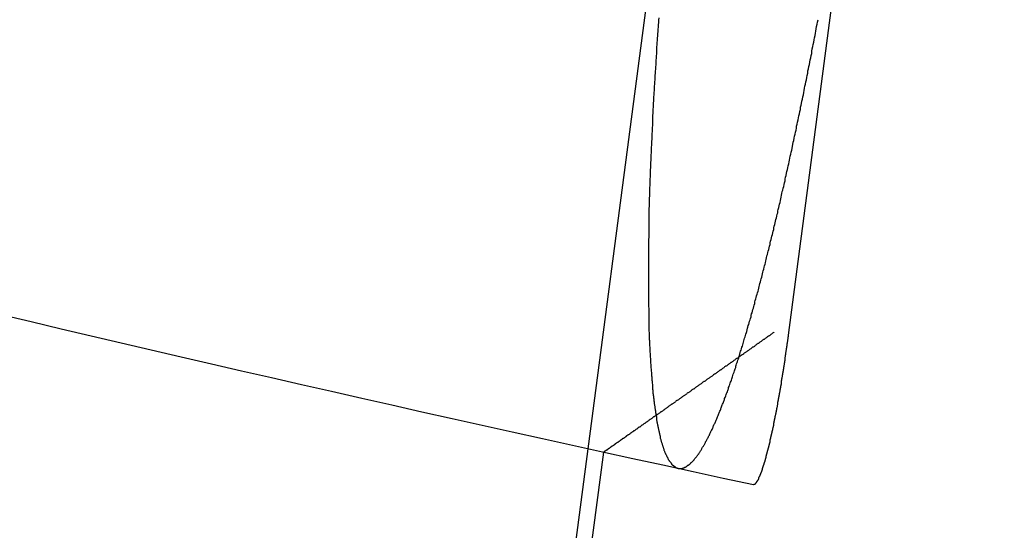
# Model space of a CAD drawing. Extents: x 797 to 1065, y -846 to -15.
# Drawn here: x 908 to 911, y -831 to -829 of the extents above; entities that cross this region are included whole.
import ezdxf

# ---------------------------------------------------------------- set-up
doc = ezdxf.new("R2010")
doc.units = 0
doc.header["$LTSCALE"] = 10
doc.linetypes.add('VERDECKT', pattern=[0.375, 0.25, -0.125])
doc.layers.get('0').update_dxf_attribs({"linetype": 'CONTINUOUS'})
doc.layers.add('STEMPEL', color=3, linetype='CONTINUOUS')

# ---------------------------------------------------------------- blocks, each defined once
blk = doc.blocks.new('A$CBF6BD538')
for p, q in [((546.1672, -654.9727), (546.8495, -649.7899)), ((545.2992, -657.3707), (545.5648, -655.3537))]:
    blk.add_line(p, q)
at = {"color": 1, "linetype": 'VERDECKT'}
blk.add_line((543.9369, -667.3163), (545.9064, -652.357), dxfattribs=at)
at = {"color": 1}
for points in [[(545.744, -653.937, 0), (545.743, -653.945, 0), (545.743, -653.952, 0), (545.742, -653.96, 0), (545.742, -653.967, 0), (545.741, -653.974, 0), (545.741, -653.982, 0), (545.74, -653.989, 0), (545.74, -653.996, 0), (545.739, -654.003, 0), (545.739, -654.011, 0), (545.738, -654.018, 0), (545.738, -654.025, 0), (545.737, -654.032, 0), (545.737, -654.04, 0), (545.736, -654.047, 0), (545.736, -654.054, 0), (545.735, -654.061, 0), (545.735, -654.068, 0), (545.734, -654.076, 0), (545.734, -654.083, 0), (545.734, -654.09, 0), (545.733, -654.097, 0), (545.733, -654.104, 0), (545.732, -654.111, 0), (545.732, -654.118, 0), (545.731, -654.125, 0), (545.731, -654.132, 0), (545.731, -654.139, 0), (545.73, -654.146, 0), (545.73, -654.153, 0), (545.729, -654.16, 0), (545.729, -654.167, 0), (545.729, -654.174, 0), (545.728, -654.181, 0), (545.728, -654.188, 0), (545.727, -654.195, 0), (545.727, -654.201, 0), (545.727, -654.208, 0), (545.726, -654.215, 0), (545.726, -654.222, 0), (545.726, -654.228, 0), (545.725, -654.235, 0), (545.725, -654.242, 0), (545.725, -654.249, 0), (545.724, -654.255, 0), (545.724, -654.262, 0), (545.724, -654.269, 0), (545.723, -654.275, 0), (545.723, -654.282, 0), (545.723, -654.288, 0), (545.722, -654.295, 0), (545.722, -654.301, 0), (545.722, -654.308, 0), (545.721, -654.314, 0), (545.721, -654.321, 0), (545.721, -654.327, 0), (545.721, -654.333, 0), (545.72, -654.34, 0), (545.72, -654.346, 0), (545.72, -654.352, 0), (545.719, -654.359, 0), (545.719, -654.365, 0), (545.719, -654.371, 0), (545.719, -654.377, 0), (545.718, -654.384, 0), (545.718, -654.39, 0), (545.718, -654.396, 0), (545.718, -654.402, 0), (545.717, -654.408, 0), (545.717, -654.414, 0), (545.717, -654.42, 0), (545.717, -654.426, 0), (545.716, -654.432, 0), (545.716, -654.438, 0), (545.716, -654.444, 0), (545.716, -654.45, 0), (545.716, -654.456, 0), (545.715, -654.462, 0), (545.715, -654.467, 0), (545.715, -654.473, 0), (545.715, -654.479, 0), (545.715, -654.485, 0), (545.714, -654.49, 0), (545.714, -654.496, 0), (545.714, -654.502, 0), (545.714, -654.507, 0), (545.714, -654.513, 0), (545.714, -654.519, 0), (545.713, -654.524, 0), (545.713, -654.53, 0), (545.713, -654.536, 0), (545.713, -654.541, 0), (545.713, -654.547, 0), (545.713, -654.553, 0), (545.712, -654.558, 0), (545.712, -654.564, 0), (545.712, -654.57, 0), (545.712, -654.575, 0), (545.712, -654.581, 0), (545.712, -654.587, 0), (545.712, -654.592, 0), (545.712, -654.598, 0), (545.711, -654.604, 0), (545.711, -654.609, 0), (545.711, -654.615, 0), (545.711, -654.62, 0), (545.711, -654.626, 0), (545.711, -654.632, 0), (545.711, -654.637, 0), (545.711, -654.643, 0), (545.711, -654.648, 0), (545.711, -654.654, 0), (545.71, -654.659, 0), (545.71, -654.665, 0), (545.71, -654.67, 0), (545.71, -654.676, 0), (545.71, -654.681, 0), (545.71, -654.687, 0), (545.71, -654.692, 0), (545.71, -654.698, 0), (545.71, -654.703, 0), (545.71, -654.709, 0), (545.71, -654.714, 0), (545.71, -654.72, 0), (545.71, -654.725, 0), (545.71, -654.73, 0), (545.71, -654.736, 0), (545.71, -654.741, 0), (545.71, -654.746, 0), (545.71, -654.752, 0), (545.71, -654.757, 0), (545.71, -654.762, 0), (545.71, -654.768, 0), (545.71, -654.773, 0), (545.71, -654.778, 0), (545.71, -654.783, 0), (545.71, -654.789, 0), (545.71, -654.794, 0), (545.71, -654.799, 0), (545.71, -654.804, 0), (545.71, -654.809, 0), (545.71, -654.815, 0), (545.71, -654.82, 0), (545.71, -654.825, 0), (545.71, -654.83, 0), (545.71, -654.835, 0), (545.71, -654.84, 0), (545.71, -654.845, 0), (545.71, -654.85, 0), (545.71, -654.855, 0), (545.71, -654.86, 0), (545.71, -654.865, 0), (545.71, -654.87, 0), (545.71, -654.875, 0), (545.71, -654.88, 0), (545.711, -654.884, 0), (545.711, -654.889, 0), (545.711, -654.894, 0), (545.711, -654.899, 0), (545.711, -654.904, 0), (545.711, -654.908, 0), (545.711, -654.913, 0), (545.711, -654.918, 0), (545.711, -654.923, 0), (545.712, -654.927, 0), (545.712, -654.932, 0), (545.712, -654.936, 0), (545.712, -654.941, 0), (545.712, -654.946, 0), (545.712, -654.95, 0), (545.712, -654.955, 0), (545.712, -654.959, 0), (545.713, -654.964, 0), (545.713, -654.968, 0), (545.713, -654.973, 0), (545.713, -654.977, 0), (545.713, -654.981, 0), (545.713, -654.986, 0), (545.714, -654.99, 0), (545.714, -654.994, 0), (545.714, -654.999, 0), (545.714, -655.003, 0), (545.714, -655.007, 0), (545.715, -655.011, 0), (545.715, -655.016, 0), (545.715, -655.02, 0), (545.715, -655.024, 0), (545.715, -655.028, 0), (545.716, -655.032, 0), (545.716, -655.036, 0), (545.716, -655.04, 0), (545.716, -655.044, 0), (545.717, -655.048, 0), (545.717, -655.052, 0), (545.717, -655.056, 0), (545.717, -655.06, 0), (545.717, -655.064, 0), (545.718, -655.068, 0), (545.718, -655.072, 0), (545.718, -655.075, 0), (545.718, -655.079, 0), (545.719, -655.083, 0), (545.719, -655.087, 0), (545.719, -655.09, 0), (545.72, -655.094, 0), (545.72, -655.098, 0), (545.72, -655.101, 0), (545.72, -655.105, 0), (545.721, -655.108, 0), (545.721, -655.112, 0), (545.721, -655.115, 0), (545.721, -655.119, 0), (545.722, -655.122, 0), (545.722, -655.126, 0), (545.722, -655.129, 0), (545.723, -655.133, 0), (545.723, -655.136, 0), (545.723, -655.139, 0), (545.724, -655.143, 0), (545.724, -655.146, 0), (545.724, -655.149, 0), (545.725, -655.152, 0), (545.725, -655.155, 0), (545.725, -655.159, 0), (545.725, -655.162, 0), (545.726, -655.165, 0), (545.726, -655.168, 0), (545.727, -655.171, 0), (545.727, -655.174, 0), (545.727, -655.177, 0), (545.728, -655.18, 0), (545.728, -655.183, 0), (545.728, -655.187, 0), (545.729, -655.19, 0), (545.729, -655.193, 0), (545.729, -655.196, 0), (545.73, -655.199, 0), (545.73, -655.202, 0), (545.731, -655.204, 0), (545.731, -655.207, 0), (545.731, -655.21, 0), (545.732, -655.213, 0), (545.732, -655.216, 0), (545.733, -655.219, 0), (545.733, -655.222, 0), (545.733, -655.225, 0), (545.734, -655.228, 0), (545.734, -655.23, 0), (545.735, -655.233, 0), (545.735, -655.236, 0), (545.736, -655.239, 0), (545.736, -655.242, 0), (545.736, -655.244, 0), (545.737, -655.247, 0), (545.737, -655.25, 0), (545.738, -655.252, 0), (545.738, -655.255, 0), (545.739, -655.258, 0), (545.739, -655.26, 0), (545.74, -655.263, 0), (545.74, -655.265, 0), (545.741, -655.268, 0), (545.741, -655.271, 0), (545.742, -655.273, 0), (545.742, -655.276, 0), (545.743, -655.278, 0), (545.743, -655.281, 0), (545.744, -655.283, 0), (545.744, -655.285, 0), (545.745, -655.288, 0), (545.745, -655.29, 0), (545.746, -655.293, 0), (545.746, -655.295, 0), (545.747, -655.297, 0), (545.747, -655.299, 0), (545.748, -655.302, 0), (545.748, -655.304, 0), (545.749, -655.306, 0), (545.749, -655.308, 0), (545.75, -655.311, 0), (545.751, -655.313, 0), (545.751, -655.315, 0), (545.752, -655.317, 0), (545.752, -655.319, 0), (545.753, -655.321, 0), (545.753, -655.323, 0), (545.754, -655.325, 0), (545.755, -655.327, 0), (545.755, -655.329, 0), (545.756, -655.331, 0), (545.756, -655.333, 0), (545.757, -655.335, 0), (545.758, -655.337, 0), (545.758, -655.339, 0), (545.759, -655.341, 0), (545.759, -655.342, 0), (545.76, -655.344, 0), (545.761, -655.346, 0), (545.761, -655.348, 0), (545.762, -655.349, 0), (545.763, -655.351, 0), (545.763, -655.353, 0), (545.764, -655.354, 0), (545.765, -655.356, 0), (545.765, -655.357, 0), (545.766, -655.359, 0), (545.767, -655.36, 0), (545.767, -655.362, 0), (545.768, -655.363, 0), (545.769, -655.365, 0), (545.769, -655.366, 0), (545.77, -655.368, 0), (545.771, -655.369, 0), (545.771, -655.37, 0), (545.772, -655.372, 0), (545.773, -655.373, 0), (545.773, -655.374, 0), (545.774, -655.375, 0), (545.775, -655.377, 0), (545.775, -655.378, 0), (545.776, -655.379, 0), (545.777, -655.38, 0), (545.778, -655.381, 0), (545.778, -655.382, 0), (545.779, -655.383, 0), (545.78, -655.384, 0), (545.78, -655.385, 0), (545.781, -655.386, 0), (545.782, -655.387, 0), (545.783, -655.388, 0), (545.783, -655.389, 0), (545.784, -655.39, 0), (545.785, -655.391, 0), (545.785, -655.392, 0), (545.786, -655.393, 0), (545.787, -655.394, 0), (545.788, -655.394, 0), (545.788, -655.395, 0), (545.789, -655.396, 0), (545.79, -655.397, 0), (545.791, -655.397, 0), (545.791, -655.398, 0), (545.792, -655.399, 0), (545.793, -655.399, 0), (545.794, -655.4, 0), (545.794, -655.4, 0), (545.795, -655.401, 0), (545.796, -655.401, 0), (545.797, -655.402, 0), (545.797, -655.402, 0), (545.798, -655.403, 0), (545.799, -655.403, 0), (545.8, -655.404, 0), (545.8, -655.404, 0), (545.801, -655.405, 0), (545.802, -655.405, 0), (545.803, -655.405, 0), (545.804, -655.405, 0), (545.804, -655.406, 0), (545.805, -655.406, 0), (545.806, -655.406, 0), (545.807, -655.406, 0), (545.807, -655.407, 0), (545.808, -655.407, 0), (545.809, -655.407, 0), (545.81, -655.407, 0), (545.811, -655.407, 0), (545.811, -655.407, 0), (545.812, -655.407, 0), (545.813, -655.407, 0), (545.814, -655.407, 0), (545.815, -655.407, 0), (545.815, -655.407, 0), (545.816, -655.407, 0), (545.817, -655.407, 0), (545.818, -655.407, 0), (545.819, -655.407, 0), (545.82, -655.407, 0), (545.821, -655.406, 0), (545.821, -655.406, 0), (545.822, -655.406, 0), (545.823, -655.406, 0), (545.824, -655.406, 0), (545.825, -655.405, 0), (545.826, -655.405, 0), (545.827, -655.405, 0), (545.827, -655.404, 0), (545.828, -655.404, 0), (545.829, -655.403, 0), (545.83, -655.403, 0), (545.831, -655.403, 0), (545.832, -655.402, 0), (545.833, -655.402, 0), (545.834, -655.401, 0), (545.835, -655.4, 0), (545.836, -655.4, 0), (545.837, -655.399, 0), (545.838, -655.399, 0), (545.838, -655.398, 0), (545.839, -655.397, 0), (545.84, -655.397, 0), (545.841, -655.396, 0), (545.842, -655.395, 0), (545.843, -655.394, 0), (545.844, -655.394, 0), (545.845, -655.393, 0), (545.846, -655.392, 0), (545.847, -655.391, 0), (545.848, -655.39, 0), (545.849, -655.389, 0), (545.85, -655.388, 0), (545.851, -655.388, 0), (545.852, -655.387, 0), (545.853, -655.386, 0), (545.854, -655.384, 0), (545.855, -655.383, 0), (545.856, -655.382, 0), (545.857, -655.381, 0), (545.858, -655.38, 0), (545.859, -655.379, 0), (545.86, -655.378, 0), (545.861, -655.377, 0), (545.862, -655.375, 0), (545.863, -655.374, 0), (545.864, -655.373, 0), (545.865, -655.371, 0), (545.866, -655.37, 0), (545.867, -655.369, 0), (545.868, -655.367, 0), (545.869, -655.366, 0), (545.87, -655.365, 0), (545.871, -655.363, 0), (545.872, -655.362, 0), (545.874, -655.36, 0), (545.875, -655.359, 0), (545.876, -655.357, 0), (545.877, -655.355, 0), (545.878, -655.354, 0), (545.879, -655.352, 0), (545.88, -655.35, 0), (545.881, -655.349, 0), (545.882, -655.347, 0), (545.883, -655.345, 0), (545.884, -655.343, 0), (545.885, -655.342, 0), (545.886, -655.34, 0), (545.887, -655.338, 0), (545.889, -655.336, 0), (545.89, -655.334, 0), (545.891, -655.332, 0), (545.892, -655.33, 0), (545.893, -655.329, 0), (545.894, -655.327, 0), (545.895, -655.325, 0), (545.896, -655.323, 0), (545.897, -655.32, 0), (545.899, -655.318, 0), (545.9, -655.316, 0), (545.901, -655.314, 0), (545.902, -655.312, 0), (545.903, -655.31, 0), (545.904, -655.308, 0), (545.905, -655.306, 0), (545.906, -655.303, 0), (545.907, -655.301, 0), (545.909, -655.299, 0), (545.91, -655.297, 0), (545.911, -655.294, 0), (545.912, -655.292, 0), (545.913, -655.29, 0), (545.914, -655.287, 0), (545.915, -655.285, 0), (545.916, -655.283, 0), (545.918, -655.28, 0), (545.919, -655.278, 0), (545.92, -655.275, 0), (545.921, -655.273, 0), (545.922, -655.27, 0), (545.923, -655.268, 0), (545.924, -655.265, 0), (545.925, -655.263, 0), (545.927, -655.26, 0), (545.928, -655.258, 0), (545.929, -655.255, 0), (545.93, -655.253, 0), (545.931, -655.25, 0), (545.932, -655.247, 0), (545.933, -655.245, 0), (545.934, -655.242, 0), (545.936, -655.239, 0), (545.937, -655.237, 0), (545.938, -655.234, 0), (545.939, -655.231, 0), (545.94, -655.228, 0), (545.941, -655.226, 0), (545.942, -655.223, 0), (545.943, -655.22, 0), (545.945, -655.217, 0), (545.946, -655.214, 0), (545.947, -655.212, 0), (545.948, -655.209, 0), (545.949, -655.206, 0), (545.95, -655.203, 0), (545.951, -655.2, 0), (545.952, -655.197, 0), (545.954, -655.194, 0), (545.955, -655.191, 0), (545.956, -655.188, 0), (545.957, -655.185, 0), (545.958, -655.182, 0), (545.959, -655.179, 0), (545.961, -655.176, 0), (545.962, -655.173, 0), (545.963, -655.17, 0), (545.964, -655.166, 0), (545.965, -655.163, 0), (545.966, -655.16, 0), (545.968, -655.157, 0), (545.969, -655.153, 0), (545.97, -655.15, 0), (545.971, -655.147, 0), (545.972, -655.143, 0), (545.974, -655.14, 0), (545.975, -655.136, 0), (545.976, -655.133, 0), (545.977, -655.129, 0), (545.978, -655.126, 0), (545.98, -655.122, 0), (545.981, -655.119, 0), (545.982, -655.115, 0), (545.983, -655.112, 0), (545.985, -655.108, 0), (545.986, -655.104, 0), (545.987, -655.1, 0), (545.988, -655.097, 0), (545.99, -655.093, 0), (545.991, -655.089, 0), (545.992, -655.085, 0), (545.993, -655.082, 0), (545.995, -655.078, 0), (545.996, -655.074, 0), (545.997, -655.07, 0), (545.998, -655.066, 0), (546, -655.062, 0), (546.001, -655.058, 0), (546.002, -655.054, 0), (546.004, -655.05, 0), (546.005, -655.046, 0), (546.006, -655.042, 0), (546.007, -655.038, 0), (546.009, -655.034, 0), (546.01, -655.029, 0), (546.011, -655.025, 0), (546.013, -655.021, 0), (546.014, -655.017, 0), (546.015, -655.012, 0), (546.017, -655.008, 0), (546.018, -655.004, 0), (546.019, -655, 0), (546.021, -654.995, 0), (546.022, -654.991, 0), (546.023, -654.986, 0), (546.024, -654.982, 0), (546.026, -654.978, 0), (546.027, -654.973, 0), (546.028, -654.969, 0), (546.03, -654.964, 0), (546.031, -654.96, 0), (546.032, -654.955, 0), (546.034, -654.95, 0), (546.035, -654.946, 0), (546.036, -654.941, 0), (546.038, -654.937, 0), (546.039, -654.932, 0), (546.04, -654.927, 0), (546.042, -654.922, 0), (546.043, -654.918, 0), (546.045, -654.913, 0), (546.046, -654.908, 0), (546.047, -654.903, 0), (546.049, -654.899, 0), (546.05, -654.894, 0), (546.051, -654.889, 0), (546.053, -654.884, 0), (546.054, -654.879, 0), (546.055, -654.874, 0), (546.057, -654.869, 0), (546.058, -654.864, 0), (546.059, -654.859, 0), (546.061, -654.854, 0), (546.062, -654.849, 0), (546.063, -654.844, 0), (546.065, -654.839, 0), (546.066, -654.834, 0), (546.068, -654.829, 0), (546.069, -654.824, 0), (546.07, -654.819, 0), (546.072, -654.814, 0), (546.073, -654.809, 0), (546.074, -654.804, 0), (546.076, -654.798, 0), (546.077, -654.793, 0), (546.078, -654.788, 0), (546.08, -654.783, 0), (546.081, -654.778, 0), (546.082, -654.772, 0), (546.084, -654.767, 0), (546.085, -654.762, 0), (546.087, -654.757, 0), (546.088, -654.751, 0), (546.089, -654.746, 0), (546.091, -654.741, 0), (546.092, -654.736, 0), (546.093, -654.73, 0), (546.095, -654.725, 0), (546.096, -654.72, 0), (546.097, -654.714, 0), (546.099, -654.709, 0), (546.1, -654.703, 0), (546.101, -654.698, 0), (546.103, -654.693, 0), (546.104, -654.687, 0), (546.105, -654.682, 0), (546.107, -654.676, 0), (546.108, -654.671, 0), (546.109, -654.666, 0), (546.111, -654.66, 0), (546.112, -654.655, 0), (546.113, -654.649, 0), (546.115, -654.644, 0), (546.116, -654.638, 0), (546.117, -654.633, 0), (546.119, -654.628, 0), (546.12, -654.622, 0), (546.121, -654.617, 0), (546.123, -654.611, 0), (546.124, -654.606, 0), (546.125, -654.6, 0), (546.126, -654.595, 0), (546.128, -654.589, 0), (546.129, -654.584, 0), (546.13, -654.578, 0), (546.132, -654.573, 0), (546.133, -654.567, 0), (546.134, -654.562, 0), (546.136, -654.556, 0), (546.137, -654.55, 0), (546.138, -654.545, 0), (546.14, -654.539, 0), (546.141, -654.533, 0), (546.142, -654.528, 0), (546.143, -654.522, 0), (546.145, -654.516, 0), (546.146, -654.51, 0), (546.147, -654.504, 0), (546.149, -654.499, 0), (546.15, -654.493, 0), (546.152, -654.487, 0), (546.153, -654.481, 0), (546.154, -654.475, 0), (546.156, -654.469, 0), (546.157, -654.463, 0), (546.158, -654.457, 0), (546.16, -654.451, 0), (546.161, -654.444, 0), (546.162, -654.438, 0), (546.164, -654.432, 0), (546.165, -654.426, 0), (546.166, -654.42, 0), (546.168, -654.413, 0), (546.169, -654.407, 0), (546.171, -654.401, 0), (546.172, -654.395, 0), (546.173, -654.388, 0), (546.175, -654.382, 0), (546.176, -654.375, 0), (546.178, -654.369, 0), (546.179, -654.363, 0), (546.18, -654.356, 0), (546.182, -654.35, 0), (546.183, -654.343, 0), (546.185, -654.337, 0), (546.186, -654.33, 0), (546.187, -654.323, 0), (546.189, -654.317, 0), (546.19, -654.31, 0), (546.192, -654.304, 0), (546.193, -654.297, 0), (546.194, -654.29, 0), (546.196, -654.284, 0), (546.197, -654.277, 0), (546.199, -654.27, 0), (546.2, -654.263, 0), (546.201, -654.257, 0), (546.203, -654.25, 0), (546.204, -654.243, 0), (546.206, -654.236, 0), (546.207, -654.229, 0), (546.209, -654.222, 0), (546.21, -654.216, 0), (546.211, -654.209, 0), (546.213, -654.202, 0), (546.214, -654.195, 0), (546.216, -654.188, 0), (546.217, -654.181, 0), (546.218, -654.174, 0), (546.22, -654.167, 0), (546.221, -654.16, 0), (546.223, -654.153, 0), (546.224, -654.146, 0), (546.226, -654.139, 0), (546.227, -654.132, 0), (546.228, -654.125, 0), (546.23, -654.117, 0), (546.231, -654.11, 0), (546.233, -654.103, 0), (546.234, -654.096, 0), (546.236, -654.089, 0), (546.237, -654.082, 0), (546.238, -654.074, 0), (546.24, -654.067, 0), (546.241, -654.06, 0), (546.243, -654.053, 0), (546.244, -654.046, 0), (546.245, -654.038, 0), (546.247, -654.031, 0), (546.248, -654.024, 0), (546.25, -654.016, 0), (546.251, -654.009, 0), (546.252, -654.002, 0), (546.254, -653.995, 0), (546.255, -653.987, 0), (546.257, -653.98, 0), (546.258, -653.973, 0), (546.259, -653.965, 0), (546.261, -653.958, 0), (546.262, -653.951, 0), (546.264, -653.943, 0)], [(546.121, -654.963, 0), (546.119, -654.964, 0), (546.117, -654.965, 0), (546.115, -654.966, 0), (546.114, -654.967, 0), (546.112, -654.969, 0), (546.11, -654.97, 0), (546.109, -654.971, 0), (546.107, -654.972, 0), (546.105, -654.974, 0), (546.103, -654.975, 0), (546.102, -654.976, 0), (546.1, -654.977, 0), (546.098, -654.978, 0), (546.097, -654.98, 0), (546.095, -654.981, 0), (546.093, -654.982, 0), (546.091, -654.983, 0), (546.09, -654.984, 0), (546.088, -654.986, 0), (546.086, -654.987, 0), (546.085, -654.988, 0), (546.083, -654.989, 0), (546.081, -654.99, 0), (546.079, -654.992, 0), (546.078, -654.993, 0), (546.076, -654.994, 0), (546.074, -654.995, 0), (546.073, -654.996, 0), (546.071, -654.998, 0), (546.069, -654.999, 0), (546.067, -655, 0), (546.066, -655.001, 0), (546.064, -655.002, 0), (546.062, -655.004, 0), (546.061, -655.005, 0), (546.059, -655.006, 0), (546.057, -655.007, 0), (546.056, -655.009, 0), (546.054, -655.01, 0), (546.052, -655.011, 0), (546.05, -655.012, 0), (546.049, -655.013, 0), (546.047, -655.015, 0), (546.045, -655.016, 0), (546.044, -655.017, 0), (546.042, -655.018, 0), (546.04, -655.019, 0), (546.038, -655.021, 0), (546.037, -655.022, 0), (546.035, -655.023, 0), (546.033, -655.024, 0), (546.032, -655.025, 0), (546.03, -655.027, 0), (546.028, -655.028, 0), (546.027, -655.029, 0), (546.025, -655.03, 0), (546.023, -655.031, 0), (546.021, -655.033, 0), (546.02, -655.034, 0), (546.018, -655.035, 0), (546.016, -655.036, 0), (546.015, -655.037, 0), (546.013, -655.039, 0), (546.011, -655.04, 0), (546.01, -655.041, 0), (546.008, -655.042, 0), (546.006, -655.043, 0), (546.004, -655.044, 0), (546.003, -655.046, 0), (546.001, -655.047, 0), (545.999, -655.048, 0), (545.998, -655.049, 0), (545.996, -655.05, 0), (545.994, -655.052, 0), (545.993, -655.053, 0), (545.991, -655.054, 0), (545.989, -655.055, 0), (545.988, -655.056, 0), (545.986, -655.058, 0), (545.984, -655.059, 0), (545.982, -655.06, 0), (545.981, -655.061, 0), (545.979, -655.062, 0), (545.977, -655.064, 0), (545.976, -655.065, 0), (545.974, -655.066, 0), (545.972, -655.067, 0), (545.971, -655.068, 0), (545.969, -655.069, 0), (545.967, -655.071, 0), (545.966, -655.072, 0), (545.964, -655.073, 0), (545.962, -655.074, 0), (545.961, -655.075, 0), (545.959, -655.076, 0), (545.957, -655.078, 0), (545.956, -655.079, 0), (545.954, -655.08, 0), (545.952, -655.081, 0), (545.951, -655.082, 0), (545.949, -655.084, 0), (545.947, -655.085, 0), (545.946, -655.086, 0), (545.944, -655.087, 0), (545.942, -655.088, 0), (545.941, -655.089, 0), (545.939, -655.091, 0), (545.937, -655.092, 0), (545.936, -655.093, 0), (545.934, -655.094, 0), (545.932, -655.095, 0), (545.931, -655.096, 0), (545.929, -655.098, 0), (545.927, -655.099, 0), (545.926, -655.1, 0), (545.924, -655.101, 0), (545.922, -655.102, 0), (545.921, -655.103, 0), (545.919, -655.105, 0), (545.918, -655.106, 0), (545.916, -655.107, 0), (545.914, -655.108, 0), (545.913, -655.109, 0), (545.911, -655.11, 0), (545.909, -655.111, 0), (545.908, -655.113, 0), (545.906, -655.114, 0), (545.904, -655.115, 0), (545.903, -655.116, 0), (545.901, -655.117, 0), (545.9, -655.118, 0), (545.898, -655.12, 0), (545.896, -655.121, 0), (545.895, -655.122, 0), (545.893, -655.123, 0), (545.891, -655.124, 0), (545.89, -655.125, 0), (545.888, -655.126, 0), (545.886, -655.128, 0), (545.885, -655.129, 0), (545.883, -655.13, 0), (545.882, -655.131, 0), (545.88, -655.132, 0), (545.878, -655.133, 0), (545.877, -655.134, 0), (545.875, -655.136, 0), (545.874, -655.137, 0), (545.872, -655.138, 0), (545.87, -655.139, 0), (545.869, -655.14, 0), (545.867, -655.141, 0), (545.866, -655.142, 0), (545.864, -655.143, 0), (545.862, -655.145, 0), (545.861, -655.146, 0), (545.859, -655.147, 0), (545.858, -655.148, 0), (545.856, -655.149, 0), (545.854, -655.15, 0), (545.853, -655.151, 0), (545.851, -655.152, 0), (545.85, -655.154, 0), (545.848, -655.155, 0), (545.846, -655.156, 0), (545.845, -655.157, 0), (545.843, -655.158, 0), (545.842, -655.159, 0), (545.84, -655.16, 0), (545.839, -655.161, 0), (545.837, -655.162, 0), (545.835, -655.164, 0), (545.834, -655.165, 0), (545.832, -655.166, 0), (545.831, -655.167, 0), (545.829, -655.168, 0), (545.828, -655.169, 0), (545.826, -655.17, 0), (545.824, -655.171, 0), (545.823, -655.172, 0), (545.821, -655.173, 0), (545.82, -655.174, 0), (545.818, -655.176, 0), (545.817, -655.177, 0), (545.815, -655.178, 0), (545.814, -655.179, 0), (545.812, -655.18, 0), (545.811, -655.181, 0), (545.809, -655.182, 0), (545.808, -655.183, 0), (545.806, -655.184, 0), (545.804, -655.185, 0), (545.803, -655.186, 0), (545.801, -655.187, 0), (545.8, -655.188, 0), (545.798, -655.19, 0), (545.797, -655.191, 0), (545.795, -655.192, 0), (545.794, -655.193, 0), (545.792, -655.194, 0), (545.791, -655.195, 0), (545.789, -655.196, 0), (545.788, -655.197, 0), (545.786, -655.198, 0), (545.785, -655.199, 0), (545.783, -655.2, 0), (545.782, -655.201, 0), (545.78, -655.202, 0), (545.779, -655.203, 0), (545.777, -655.204, 0), (545.776, -655.205, 0), (545.774, -655.206, 0), (545.773, -655.207, 0), (545.772, -655.208, 0), (545.77, -655.209, 0), (545.769, -655.21, 0), (545.767, -655.212, 0), (545.766, -655.213, 0), (545.764, -655.214, 0), (545.763, -655.215, 0), (545.761, -655.216, 0), (545.76, -655.217, 0), (545.758, -655.218, 0), (545.757, -655.219, 0), (545.756, -655.22, 0), (545.754, -655.221, 0), (545.753, -655.222, 0), (545.751, -655.223, 0), (545.75, -655.224, 0), (545.748, -655.225, 0), (545.747, -655.226, 0), (545.746, -655.227, 0), (545.744, -655.228, 0), (545.743, -655.229, 0), (545.741, -655.23, 0), (545.74, -655.231, 0), (545.738, -655.232, 0), (545.737, -655.233, 0), (545.736, -655.234, 0), (545.734, -655.235, 0), (545.733, -655.236, 0), (545.731, -655.237, 0), (545.73, -655.238, 0), (545.729, -655.239, 0), (545.727, -655.239, 0), (545.726, -655.24, 0), (545.725, -655.241, 0), (545.723, -655.242, 0), (545.722, -655.243, 0), (545.721, -655.244, 0), (545.719, -655.245, 0), (545.718, -655.246, 0), (545.716, -655.247, 0), (545.715, -655.248, 0), (545.714, -655.249, 0), (545.712, -655.25, 0), (545.711, -655.251, 0), (545.71, -655.252, 0), (545.708, -655.253, 0), (545.707, -655.254, 0), (545.706, -655.255, 0), (545.704, -655.256, 0), (545.703, -655.256, 0), (545.702, -655.257, 0), (545.701, -655.258, 0), (545.699, -655.259, 0), (545.698, -655.26, 0), (545.697, -655.261, 0), (545.695, -655.262, 0), (545.694, -655.263, 0), (545.693, -655.264, 0), (545.692, -655.265, 0), (545.69, -655.266, 0), (545.689, -655.266, 0), (545.688, -655.267, 0), (545.687, -655.268, 0), (545.685, -655.269, 0), (545.684, -655.27, 0), (545.683, -655.271, 0), (545.682, -655.272, 0), (545.68, -655.273, 0), (545.679, -655.273, 0), (545.678, -655.274, 0), (545.677, -655.275, 0), (545.675, -655.276, 0), (545.674, -655.277, 0), (545.673, -655.278, 0), (545.672, -655.279, 0), (545.671, -655.279, 0), (545.669, -655.28, 0), (545.668, -655.281, 0), (545.667, -655.282, 0), (545.666, -655.283, 0), (545.665, -655.284, 0), (545.664, -655.284, 0), (545.662, -655.285, 0), (545.661, -655.286, 0), (545.66, -655.287, 0), (545.659, -655.288, 0), (545.658, -655.288, 0), (545.657, -655.289, 0), (545.655, -655.29, 0), (545.654, -655.291, 0), (545.653, -655.292, 0), (545.652, -655.292, 0), (545.651, -655.293, 0), (545.65, -655.294, 0), (545.649, -655.295, 0), (545.648, -655.295, 0), (545.647, -655.296, 0), (545.645, -655.297, 0), (545.644, -655.298, 0), (545.643, -655.299, 0), (545.642, -655.299, 0), (545.641, -655.3, 0), (545.64, -655.301, 0), (545.639, -655.301, 0), (545.638, -655.302, 0), (545.637, -655.303, 0), (545.636, -655.304, 0), (545.635, -655.304, 0), (545.634, -655.305, 0), (545.633, -655.306, 0), (545.632, -655.307, 0), (545.631, -655.307, 0), (545.63, -655.308, 0), (545.629, -655.309, 0), (545.628, -655.309, 0), (545.627, -655.31, 0), (545.626, -655.311, 0), (545.625, -655.311, 0), (545.624, -655.312, 0), (545.623, -655.313, 0), (545.622, -655.313, 0), (545.621, -655.314, 0), (545.62, -655.315, 0), (545.619, -655.315, 0), (545.618, -655.316, 0), (545.618, -655.317, 0), (545.617, -655.317, 0), (545.616, -655.318, 0), (545.615, -655.319, 0), (545.614, -655.319, 0), (545.613, -655.32, 0), (545.612, -655.32, 0), (545.611, -655.321, 0), (545.61, -655.322, 0), (545.61, -655.322, 0), (545.609, -655.323, 0), (545.608, -655.323, 0), (545.607, -655.324, 0), (545.606, -655.325, 0), (545.605, -655.325, 0), (545.605, -655.326, 0), (545.604, -655.326, 0), (545.603, -655.327, 0), (545.602, -655.327, 0), (545.601, -655.328, 0), (545.601, -655.328, 0), (545.6, -655.329, 0), (545.599, -655.33, 0), (545.598, -655.33, 0), (545.598, -655.331, 0), (545.597, -655.331, 0), (545.596, -655.332, 0), (545.595, -655.332, 0), (545.595, -655.333, 0), (545.594, -655.333, 0), (545.593, -655.334, 0), (545.593, -655.334, 0), (545.592, -655.335, 0), (545.591, -655.335, 0), (545.591, -655.336, 0), (545.59, -655.336, 0), (545.589, -655.337, 0), (545.589, -655.337, 0), (545.588, -655.337, 0), (545.587, -655.338, 0), (545.587, -655.338, 0), (545.586, -655.339, 0), (545.585, -655.339, 0), (545.585, -655.34, 0), (545.584, -655.34, 0), (545.584, -655.34, 0), (545.583, -655.341, 0), (545.583, -655.341, 0), (545.582, -655.342, 0), (545.581, -655.342, 0), (545.581, -655.342, 0), (545.58, -655.343, 0), (545.58, -655.343, 0), (545.579, -655.343, 0), (545.579, -655.344, 0), (545.578, -655.344, 0), (545.578, -655.345, 0), (545.577, -655.345, 0), (545.577, -655.345, 0), (545.576, -655.346, 0), (545.576, -655.346, 0), (545.575, -655.346, 0), (545.575, -655.346, 0), (545.575, -655.347, 0), (545.574, -655.347, 0), (545.574, -655.347, 0), (545.573, -655.348, 0), (545.573, -655.348, 0), (545.573, -655.348, 0), (545.572, -655.348, 0), (545.572, -655.349, 0), (545.572, -655.349, 0), (545.571, -655.349, 0), (545.571, -655.349, 0), (545.571, -655.35, 0), (545.57, -655.35, 0), (545.57, -655.35, 0), (545.57, -655.35, 0), (545.569, -655.351, 0), (545.569, -655.351, 0), (545.569, -655.351, 0), (545.568, -655.351, 0), (545.568, -655.351, 0), (545.568, -655.351, 0), (545.568, -655.352, 0), (545.567, -655.352, 0), (545.567, -655.352, 0), (545.567, -655.352, 0), (545.567, -655.352, 0), (545.567, -655.352, 0), (545.566, -655.352, 0), (545.566, -655.353, 0), (545.566, -655.353, 0), (545.566, -655.353, 0), (545.566, -655.353, 0), (545.566, -655.353, 0), (545.566, -655.353, 0), (545.565, -655.353, 0), (545.565, -655.353, 0), (545.565, -655.353, 0), (545.565, -655.353, 0), (545.565, -655.353, 0), (545.565, -655.354, 0), (545.565, -655.354, 0), (545.565, -655.354, 0), (545.565, -655.354, 0), (545.565, -655.354, 0), (545.565, -655.354, 0), (545.565, -655.354, 0), (545.565, -655.354, 0)]]:
    blk.add_polyline3d(points, dxfattribs=at)
blk.add_polyline3d([(546.053, -655.459, 0), (546.053, -655.46, 0), (546.053, -655.46, 0), (546.053, -655.46, 0), (546.053, -655.46, 0), (546.053, -655.46, 0), (546.053, -655.46, 0), (546.054, -655.46, 0), (546.054, -655.46, 0), (546.054, -655.46, 0), (546.054, -655.46, 0), (546.054, -655.46, 0), (546.054, -655.46, 0), (546.054, -655.46, 0), (546.054, -655.46, 0), (546.055, -655.459, 0), (546.055, -655.459, 0), (546.055, -655.459, 0), (546.055, -655.459, 0), (546.055, -655.459, 0), (546.055, -655.459, 0), (546.055, -655.459, 0), (546.056, -655.459, 0), (546.056, -655.459, 0), (546.056, -655.459, 0), (546.056, -655.459, 0), (546.056, -655.459, 0), (546.056, -655.459, 0), (546.056, -655.459, 0), (546.057, -655.459, 0), (546.057, -655.459, 0), (546.057, -655.459, 0), (546.057, -655.459, 0), (546.057, -655.458, 0), (546.057, -655.458, 0), (546.057, -655.458, 0), (546.058, -655.458, 0), (546.058, -655.458, 0), (546.058, -655.458, 0), (546.058, -655.458, 0), (546.058, -655.458, 0), (546.058, -655.458, 0), (546.059, -655.457, 0), (546.059, -655.457, 0), (546.059, -655.457, 0), (546.059, -655.457, 0), (546.059, -655.457, 0), (546.059, -655.457, 0), (546.06, -655.457, 0), (546.06, -655.457, 0), (546.06, -655.456, 0), (546.06, -655.456, 0), (546.06, -655.456, 0), (546.06, -655.456, 0), (546.06, -655.456, 0), (546.061, -655.456, 0), (546.061, -655.455, 0), (546.061, -655.455, 0), (546.061, -655.455, 0), (546.061, -655.455, 0), (546.061, -655.455, 0), (546.062, -655.454, 0), (546.062, -655.454, 0), (546.062, -655.454, 0), (546.062, -655.454, 0), (546.062, -655.454, 0), (546.062, -655.453, 0), (546.063, -655.453, 0), (546.063, -655.453, 0), (546.063, -655.453, 0), (546.063, -655.452, 0), (546.063, -655.452, 0), (546.063, -655.452, 0), (546.064, -655.452, 0), (546.064, -655.451, 0), (546.064, -655.451, 0), (546.064, -655.451, 0), (546.064, -655.451, 0), (546.064, -655.45, 0), (546.065, -655.45, 0), (546.065, -655.45, 0), (546.065, -655.45, 0), (546.065, -655.449, 0), (546.065, -655.449, 0), (546.066, -655.449, 0), (546.066, -655.449, 0), (546.066, -655.448, 0), (546.066, -655.448, 0), (546.066, -655.448, 0), (546.066, -655.447, 0), (546.067, -655.447, 0), (546.067, -655.447, 0), (546.067, -655.446, 0), (546.067, -655.446, 0), (546.067, -655.446, 0), (546.067, -655.445, 0), (546.068, -655.445, 0), (546.068, -655.445, 0), (546.068, -655.444, 0), (546.068, -655.444, 0), (546.068, -655.444, 0), (546.069, -655.443, 0), (546.069, -655.443, 0), (546.069, -655.443, 0), (546.069, -655.442, 0), (546.069, -655.442, 0), (546.069, -655.442, 0), (546.07, -655.441, 0), (546.07, -655.441, 0), (546.07, -655.44, 0), (546.07, -655.44, 0), (546.07, -655.44, 0), (546.071, -655.439, 0), (546.071, -655.439, 0), (546.071, -655.439, 0), (546.071, -655.438, 0), (546.071, -655.438, 0), (546.071, -655.437, 0), (546.072, -655.437, 0), (546.072, -655.437, 0), (546.072, -655.436, 0), (546.072, -655.436, 0), (546.072, -655.435, 0), (546.073, -655.435, 0), (546.073, -655.434, 0), (546.073, -655.434, 0), (546.073, -655.434, 0), (546.073, -655.433, 0), (546.073, -655.433, 0), (546.074, -655.432, 0), (546.074, -655.432, 0), (546.074, -655.432, 0), (546.074, -655.431, 0), (546.074, -655.431, 0), (546.075, -655.43, 0), (546.075, -655.43, 0), (546.075, -655.429, 0), (546.075, -655.429, 0), (546.075, -655.428, 0), (546.075, -655.428, 0), (546.076, -655.427, 0), (546.076, -655.427, 0), (546.076, -655.427, 0), (546.076, -655.426, 0), (546.076, -655.426, 0), (546.077, -655.425, 0), (546.077, -655.425, 0), (546.077, -655.424, 0), (546.077, -655.424, 0), (546.077, -655.423, 0), (546.077, -655.423, 0), (546.078, -655.422, 0), (546.078, -655.422, 0), (546.078, -655.421, 0), (546.078, -655.421, 0), (546.078, -655.42, 0), (546.079, -655.42, 0), (546.079, -655.419, 0), (546.079, -655.419, 0), (546.079, -655.418, 0), (546.079, -655.418, 0), (546.08, -655.417, 0), (546.08, -655.417, 0), (546.08, -655.416, 0), (546.08, -655.415, 0), (546.08, -655.415, 0), (546.081, -655.414, 0), (546.081, -655.414, 0), (546.081, -655.413, 0), (546.081, -655.413, 0), (546.081, -655.412, 0), (546.082, -655.412, 0), (546.082, -655.411, 0), (546.082, -655.41, 0), (546.082, -655.41, 0), (546.082, -655.409, 0), (546.083, -655.409, 0), (546.083, -655.408, 0), (546.083, -655.407, 0), (546.083, -655.407, 0), (546.083, -655.406, 0), (546.084, -655.406, 0), (546.084, -655.405, 0), (546.084, -655.404, 0), (546.084, -655.404, 0), (546.084, -655.403, 0), (546.085, -655.402, 0), (546.085, -655.402, 0), (546.085, -655.401, 0), (546.085, -655.4, 0), (546.085, -655.4, 0), (546.086, -655.399, 0), (546.086, -655.398, 0), (546.086, -655.398, 0), (546.086, -655.397, 0), (546.086, -655.396, 0), (546.087, -655.396, 0), (546.087, -655.395, 0), (546.087, -655.394, 0), (546.087, -655.394, 0), (546.088, -655.393, 0), (546.088, -655.392, 0), (546.088, -655.392, 0), (546.088, -655.391, 0), (546.088, -655.39, 0), (546.089, -655.389, 0), (546.089, -655.389, 0), (546.089, -655.388, 0), (546.089, -655.387, 0), (546.089, -655.387, 0), (546.09, -655.386, 0), (546.09, -655.385, 0), (546.09, -655.384, 0), (546.09, -655.384, 0), (546.091, -655.383, 0), (546.091, -655.382, 0), (546.091, -655.381, 0), (546.091, -655.381, 0), (546.091, -655.38, 0), (546.092, -655.379, 0), (546.092, -655.378, 0), (546.092, -655.378, 0), (546.092, -655.377, 0), (546.092, -655.376, 0), (546.093, -655.375, 0), (546.093, -655.375, 0), (546.093, -655.374, 0), (546.093, -655.373, 0), (546.094, -655.372, 0), (546.094, -655.371, 0), (546.094, -655.371, 0), (546.094, -655.37, 0), (546.094, -655.369, 0), (546.095, -655.368, 0), (546.095, -655.367, 0), (546.095, -655.367, 0), (546.095, -655.366, 0), (546.096, -655.365, 0), (546.096, -655.364, 0), (546.096, -655.363, 0), (546.096, -655.362, 0), (546.096, -655.362, 0), (546.097, -655.361, 0), (546.097, -655.36, 0), (546.097, -655.359, 0), (546.097, -655.358, 0), (546.098, -655.357, 0), (546.098, -655.357, 0), (546.098, -655.356, 0), (546.098, -655.355, 0), (546.098, -655.354, 0), (546.099, -655.353, 0), (546.099, -655.352, 0), (546.099, -655.352, 0), (546.099, -655.351, 0), (546.099, -655.35, 0), (546.1, -655.349, 0), (546.1, -655.348, 0), (546.1, -655.347, 0), (546.1, -655.346, 0), (546.101, -655.346, 0), (546.101, -655.345, 0), (546.101, -655.344, 0), (546.101, -655.343, 0), (546.101, -655.342, 0), (546.102, -655.341, 0), (546.102, -655.34, 0), (546.102, -655.339, 0), (546.102, -655.339, 0), (546.103, -655.338, 0), (546.103, -655.337, 0), (546.103, -655.336, 0), (546.103, -655.335, 0), (546.103, -655.334, 0), (546.104, -655.333, 0), (546.104, -655.332, 0), (546.104, -655.332, 0), (546.104, -655.331, 0), (546.104, -655.33, 0), (546.105, -655.329, 0), (546.105, -655.328, 0), (546.105, -655.327, 0), (546.105, -655.326, 0), (546.106, -655.325, 0), (546.106, -655.324, 0), (546.106, -655.324, 0), (546.106, -655.323, 0), (546.106, -655.322, 0), (546.107, -655.321, 0), (546.107, -655.32, 0), (546.107, -655.319, 0), (546.107, -655.318, 0), (546.107, -655.317, 0), (546.108, -655.316, 0), (546.108, -655.316, 0), (546.108, -655.315, 0), (546.108, -655.314, 0), (546.108, -655.313, 0), (546.109, -655.312, 0), (546.109, -655.311, 0), (546.109, -655.31, 0), (546.109, -655.309, 0), (546.11, -655.308, 0), (546.11, -655.307, 0), (546.11, -655.306, 0), (546.11, -655.305, 0), (546.11, -655.304, 0), (546.111, -655.303, 0), (546.111, -655.302, 0), (546.111, -655.301, 0), (546.111, -655.3, 0), (546.112, -655.299, 0), (546.112, -655.298, 0), (546.112, -655.297, 0), (546.112, -655.296, 0), (546.112, -655.295, 0), (546.113, -655.294, 0), (546.113, -655.293, 0), (546.113, -655.292, 0), (546.113, -655.291, 0), (546.114, -655.29, 0), (546.114, -655.289, 0), (546.114, -655.288, 0), (546.114, -655.287, 0), (546.114, -655.286, 0), (546.115, -655.285, 0), (546.115, -655.284, 0), (546.115, -655.283, 0), (546.115, -655.282, 0), (546.116, -655.281, 0), (546.116, -655.28, 0), (546.116, -655.279, 0), (546.116, -655.278, 0), (546.116, -655.277, 0), (546.117, -655.275, 0), (546.117, -655.274, 0), (546.117, -655.273, 0), (546.117, -655.272, 0), (546.118, -655.271, 0), (546.118, -655.27, 0), (546.118, -655.269, 0), (546.118, -655.268, 0), (546.119, -655.267, 0), (546.119, -655.266, 0), (546.119, -655.265, 0), (546.119, -655.263, 0), (546.119, -655.262, 0), (546.12, -655.261, 0), (546.12, -655.26, 0), (546.12, -655.259, 0), (546.12, -655.258, 0), (546.121, -655.257, 0), (546.121, -655.256, 0), (546.121, -655.255, 0), (546.121, -655.253, 0), (546.122, -655.252, 0), (546.122, -655.251, 0), (546.122, -655.25, 0), (546.122, -655.249, 0), (546.122, -655.248, 0), (546.123, -655.247, 0), (546.123, -655.245, 0), (546.123, -655.244, 0), (546.123, -655.243, 0), (546.124, -655.242, 0), (546.124, -655.241, 0), (546.124, -655.24, 0), (546.124, -655.238, 0), (546.124, -655.237, 0), (546.125, -655.236, 0), (546.125, -655.235, 0), (546.125, -655.234, 0), (546.125, -655.233, 0), (546.126, -655.231, 0), (546.126, -655.23, 0), (546.126, -655.229, 0), (546.126, -655.228, 0), (546.127, -655.227, 0), (546.127, -655.226, 0), (546.127, -655.224, 0), (546.127, -655.223, 0), (546.127, -655.222, 0), (546.128, -655.221, 0), (546.128, -655.22, 0), (546.128, -655.218, 0), (546.128, -655.217, 0), (546.129, -655.216, 0), (546.129, -655.215, 0), (546.129, -655.214, 0), (546.129, -655.212, 0), (546.129, -655.211, 0), (546.13, -655.21, 0), (546.13, -655.209, 0), (546.13, -655.208, 0), (546.13, -655.207, 0), (546.131, -655.205, 0), (546.131, -655.204, 0), (546.131, -655.203, 0), (546.131, -655.202, 0), (546.131, -655.201, 0), (546.132, -655.199, 0), (546.132, -655.198, 0), (546.132, -655.197, 0), (546.132, -655.196, 0), (546.133, -655.195, 0), (546.133, -655.193, 0), (546.133, -655.192, 0), (546.133, -655.191, 0), (546.133, -655.19, 0), (546.134, -655.189, 0), (546.134, -655.187, 0), (546.134, -655.186, 0), (546.134, -655.185, 0), (546.135, -655.184, 0), (546.135, -655.183, 0), (546.135, -655.181, 0), (546.135, -655.18, 0), (546.135, -655.179, 0), (546.136, -655.178, 0), (546.136, -655.177, 0), (546.136, -655.175, 0), (546.136, -655.174, 0), (546.136, -655.173, 0), (546.137, -655.172, 0), (546.137, -655.171, 0), (546.137, -655.17, 0), (546.137, -655.168, 0), (546.138, -655.167, 0), (546.138, -655.166, 0), (546.138, -655.165, 0), (546.138, -655.164, 0), (546.138, -655.162, 0), (546.139, -655.161, 0), (546.139, -655.16, 0), (546.139, -655.159, 0), (546.139, -655.158, 0), (546.139, -655.157, 0), (546.14, -655.155, 0), (546.14, -655.154, 0), (546.14, -655.153, 0), (546.14, -655.152, 0), (546.14, -655.15, 0), (546.141, -655.149, 0), (546.141, -655.148, 0), (546.141, -655.147, 0), (546.141, -655.146, 0), (546.141, -655.144, 0), (546.142, -655.143, 0), (546.142, -655.142, 0), (546.142, -655.141, 0), (546.142, -655.139, 0), (546.142, -655.138, 0), (546.143, -655.137, 0), (546.143, -655.136, 0), (546.143, -655.134, 0), (546.143, -655.133, 0), (546.144, -655.132, 0), (546.144, -655.131, 0), (546.144, -655.129, 0), (546.144, -655.128, 0), (546.144, -655.127, 0), (546.145, -655.125, 0), (546.145, -655.124, 0), (546.145, -655.123, 0), (546.145, -655.122, 0), (546.145, -655.12, 0), (546.146, -655.119, 0), (546.146, -655.118, 0), (546.146, -655.116, 0), (546.146, -655.115, 0), (546.146, -655.114, 0), (546.147, -655.113, 0), (546.147, -655.111, 0), (546.147, -655.11, 0), (546.147, -655.109, 0), (546.148, -655.107, 0), (546.148, -655.106, 0), (546.148, -655.105, 0), (546.148, -655.103, 0), (546.148, -655.102, 0), (546.149, -655.101, 0), (546.149, -655.099, 0), (546.149, -655.098, 0), (546.149, -655.097, 0), (546.149, -655.095, 0), (546.15, -655.094, 0), (546.15, -655.093, 0), (546.15, -655.091, 0), (546.15, -655.09, 0), (546.151, -655.089, 0), (546.151, -655.087, 0), (546.151, -655.086, 0), (546.151, -655.085, 0), (546.151, -655.083, 0), (546.152, -655.082, 0), (546.152, -655.08, 0), (546.152, -655.079, 0), (546.152, -655.078, 0), (546.152, -655.076, 0), (546.153, -655.075, 0), (546.153, -655.074, 0), (546.153, -655.072, 0), (546.153, -655.071, 0), (546.153, -655.07, 0), (546.154, -655.068, 0), (546.154, -655.067, 0), (546.154, -655.065, 0), (546.154, -655.064, 0), (546.154, -655.063, 0), (546.155, -655.061, 0), (546.155, -655.06, 0), (546.155, -655.059, 0), (546.155, -655.057, 0), (546.155, -655.056, 0), (546.156, -655.055, 0), (546.156, -655.053, 0), (546.156, -655.052, 0), (546.156, -655.05, 0), (546.157, -655.049, 0), (546.157, -655.048, 0), (546.157, -655.046, 0), (546.157, -655.045, 0), (546.157, -655.044, 0), (546.158, -655.042, 0), (546.158, -655.041, 0), (546.158, -655.039, 0), (546.158, -655.038, 0), (546.158, -655.037, 0), (546.159, -655.035, 0), (546.159, -655.034, 0), (546.159, -655.033, 0), (546.159, -655.031, 0), (546.159, -655.03, 0), (546.159, -655.029, 0), (546.16, -655.027, 0), (546.16, -655.026, 0), (546.16, -655.024, 0), (546.16, -655.023, 0), (546.16, -655.022, 0), (546.161, -655.02, 0), (546.161, -655.019, 0), (546.161, -655.018, 0), (546.161, -655.016, 0), (546.161, -655.015, 0), (546.162, -655.014, 0), (546.162, -655.012, 0), (546.162, -655.011, 0), (546.162, -655.01, 0), (546.162, -655.008, 0), (546.163, -655.007, 0), (546.163, -655.006, 0), (546.163, -655.004, 0), (546.163, -655.003, 0), (546.163, -655.001, 0), (546.163, -655, 0), (546.164, -654.999, 0), (546.164, -654.997, 0), (546.164, -654.996, 0), (546.164, -654.995, 0), (546.164, -654.994, 0), (546.165, -654.992, 0), (546.165, -654.991, 0), (546.165, -654.99, 0), (546.165, -654.988, 0), (546.165, -654.987, 0), (546.165, -654.986, 0), (546.166, -654.984, 0), (546.166, -654.983, 0), (546.166, -654.982, 0), (546.166, -654.98, 0), (546.166, -654.979, 0), (546.166, -654.978, 0), (546.167, -654.977, 0), (546.167, -654.975, 0), (546.167, -654.974, 0), (546.167, -654.973, 0)])
blk.add_circle((570.7089, -540.5756), 130)
at = {"color": 1, "linetype": 'VERDECKT'}
for radius in [122.5, 121.0858]:
    blk.add_circle((570.7089, -540.5756), radius, dxfattribs=at)
for centre, radius, start, end in [((541.0742, -651.1741), 7.5, 166.95194, 343.04806), ((570.7089, -540.5756), 117.5, 251.604018, 257.886974)]:
    blk.add_arc(centre, radius, start, end)

msp = doc.modelspace()

# ---------------------------------------------------------------- block references
at = {"layer": 'STEMPEL'}
msp.add_blockref('A$CBF6BD538', (363.8451, -175.2522, -54.2345), dxfattribs=at)

doc.saveas('drawing.dxf')
